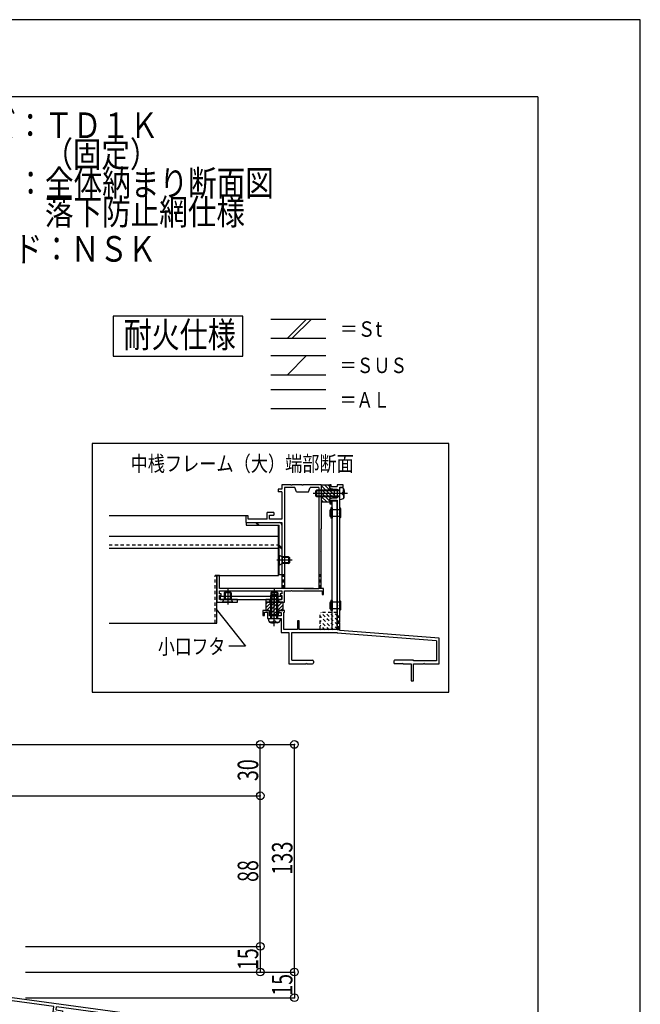
# Model space of a CAD drawing. Extents: x -210 to 210, y -148 to 148.
# Drawn here: x 89 to 210, y -43 to 148 of the extents above; entities that cross this region are included whole.
import ezdxf
from ezdxf.enums import TextEntityAlignment as Align

# ---------------------------------------------------------------- set-up
doc = ezdxf.new("R2010")
doc.units = 0
doc.header["$LTSCALE"] = 10
doc.header["$PDMODE"] = 32
doc.header["$PDSIZE"] = 1.5
doc.linetypes.add('DOT', pattern=[0.1125, 0.0625, -0.05])
for name, color, linetype in [('St', 127, 'CONTINUOUS'), ('ゴム等', 63, 'CONTINUOUS'), ('ボルト／ビス', 64, 'CONTINUOUS'), ('別途部材', 96, 'CONTINUOUS'), ('型材断面', 47, 'CONTINUOUS'), ('寸法', 80, 'CONTINUOUS'), ('文字', 79, 'CONTINUOUS'), ('通り芯', 15, 'CONTINUOUS')]:
    doc.layers.add(name, color=color, linetype=linetype)
doc.styles.add('TextStyle03', font='MONOTXT', dxfattribs={"height": 1, "bigfont": 'BIGFONT'})

# ---------------------------------------------------------------- blocks, each defined once
blk = doc.blocks.new('*GRP_0001')
at = {"layer": '型材断面', "linetype": 'CONTINUOUS'}
for q in [(-190, 133.5), (190, -133.5)]:
    blk.add_line((190, 133.5), q, dxfattribs=at)
blk = doc.blocks.new('*GRP_0009')
at = {"layer": '型材断面', "linetype": 'CONTINUOUS'}
for p, q in [((82.688077, -37.546715), (82.154743, -37.546715)), ((82.688077, -37.546715), (82.688077, -39.280048)), ((82.588077, -39.380048), (82.688077, -39.280048)), ((82.588077, -39.380048), (82.688077, -39.480047)), ((82.688077, -39.480047), (82.688077, -41.446715)), ((95.703793, -43.755807), (82.654743, -41.980425)), ((82.654743, -41.980425), (82.654743, -42.58595)), ((120.488077, -46.58957), (82.688077, -41.446715)), ((83.981072, -43.271012), (82.154743, -43.022533)), ((84.04986, -42.775765), (82.654743, -42.58595)), ((84.04986, -42.775765), (83.981072, -43.271012)), ((95.559457, -44.846305), (95.704715, -43.755933)), ((96.120923, -44.418085), (96.200152, -43.82334)), ((115.692883, -46.47541), (96.199232, -43.823215)), ((97.310002, -45.084475), (95.559457, -44.846305)), ((96.120923, -44.418085), (97.37603, -44.58885)), ((97.37603, -44.58885), (97.310002, -45.084475)), ((114.355782, -46.89902), (114.286997, -47.39427)), ((114.286997, -47.39427), (116.037543, -47.63244)), ((115.610893, -47.069785), (114.355782, -46.89902)), ((115.610893, -47.069785), (115.693438, -46.475485)), ((116.037543, -47.63244), (116.188875, -46.542893)), ((119.954745, -47.055255), (116.18832, -46.542817)), ((119.954745, -47.055255), (119.954777, -63.422905)), ((118.854777, -62.589573), (119.354777, -62.589573)), ((118.854777, -63.589573), (118.854777, -62.589573)), ((119.354777, -63.422905), (119.354777, -62.589573)), ((119.18811, -63.922905), (119.954777, -63.922905)), ((119.354777, -63.422905), (119.954777, -63.422905)), ((119.954777, -63.922905), (119.954782, -66.58957))]:
    blk.add_line(p, q, dxfattribs=at)
at = {"layer": '型材断面', "color": 47, "linetype": 'CONTINUOUS'}
for p, q in [((82.154743, -37.546715), (82.154743, -43.022533)), ((120.488077, -46.58957), (120.488118, -66.58957)), ((120.488118, -66.58957), (119.954782, -66.58957))]:
    blk.add_line(p, q, dxfattribs=at)
at = {"layer": '型材断面', "linetype": 'CONTINUOUS'}
blk.add_arc((119.188116, -63.589575), 0.333333, 180, 270, dxfattribs=at)
blk = doc.blocks.new('*GRP_0219')
at = {"layer": '型材断面', "color": 14, "linetype": 'CONTINUOUS'}
for p, q in [((149.751407, 57.860162), (149.484737, 57.860162)), ((149.484737, 57.860162), (149.484737, 57.160165)), ((149.751407, 57.526825), (149.751407, 57.860162)), ((152.051405, 57.860158), (150.918073, 57.860158)), ((150.918073, 57.860158), (150.918073, 57.526825)), ((152.051405, 57.426825), (152.051405, 57.860158)), ((149.484737, 57.160165), (150.15927, 57.026825)), ((149.751407, 57.526825), (150.918073, 57.526825)), ((150.15927, 57.026825), (150.918073, 57.026825)), ((150.918073, 57.026825), (150.918073, 55.36016)), ((151.318073, 56.193492), (151.418073, 56.293492)), ((151.418073, 56.093492), (151.318073, 56.193492)), ((151.418073, 56.293492), (151.418073, 57.426825)), ((151.418073, 57.426825), (152.051405, 57.426825)), ((151.418073, 52.460177), (151.418073, 56.093492)), ((149.484737, 55.226822), (150.159262, 55.36016)), ((149.484737, 55.226822), (149.484737, 54.193492)), ((149.484737, 54.193492), (149.751407, 54.193492)), ((149.751407, 54.193492), (149.751407, 54.86016)), ((149.751407, 54.86016), (150.918073, 54.86016)), ((150.159262, 55.36016), (150.918073, 55.36016)), ((150.918073, 54.86016), (150.918073, 29.69351)), ((151.318073, 52.360177), (151.418073, 52.460177)), ((151.418073, 52.260177), (151.318073, 52.360177)), ((151.418073, 34.460177), (151.418073, 52.260177)), ((137.684752, 33.360175), (136.451438, 33.360175)), ((136.451438, 33.360175), (136.451438, 32.42684)), ((136.718102, 32.42684), (136.718102, 33.093507)), ((136.718102, 33.093507), (137.318102, 33.093507)), ((137.318102, 33.093507), (137.318102, 31.860158)), ((137.751438, 33.026757), (137.684752, 33.360175)), ((137.751438, 32.360158), (137.751438, 33.026757)), ((139.618085, 33.360175), (139.551407, 33.026783)), ((139.551407, 33.026783), (139.98474, 33.026783)), ((140.651423, 33.360175), (139.618085, 33.360175)), ((139.98474, 33.026783), (139.98474, 32.360158)), ((140.48474, 29.69351), (140.48474, 33.09351)), ((140.48474, 33.09351), (140.651423, 33.09351)), ((140.651423, 33.09351), (140.651423, 33.360175)), ((151.318073, 34.360177), (151.418073, 34.460177)), ((151.418073, 34.260177), (151.318073, 34.360177)), ((151.418073, 31.126843), (151.418073, 34.260177)), ((136.451438, 32.42684), (136.718102, 32.42684)), ((137.318102, 31.860158), (138.551423, 31.860158)), ((139.98474, 32.360158), (137.751438, 32.360158)), ((138.551423, 31.860158), (138.651423, 31.960158)), ((138.651423, 31.960158), (138.751423, 31.860158)), ((138.751423, 31.860158), (139.98474, 31.860158)), ((139.98474, 31.860158), (139.98474, 29.126843)), ((143.48474, 31.360177), (143.151407, 31.360177)), ((143.151407, 31.360177), (143.151407, 29.69351)), ((143.48474, 29.69351), (143.48474, 31.360177)), ((151.318073, 31.026843), (151.418073, 31.126843)), ((151.418073, 30.926843), (151.318073, 31.026843)), ((151.418073, 29.496662), (151.418073, 30.926843)), ((139.98474, 29.126843), (141.484742, 29.126843)), ((143.151407, 29.69351), (140.48474, 29.69351)), ((141.484742, 29.126843), (141.484742, 23.026825)), ((142.051407, 23.693492), (142.051407, 29.126843)), ((142.051407, 29.126843), (150.918073, 29.126843)), ((150.918073, 29.69351), (143.48474, 29.69351)), ((150.918073, 29.126843), (150.918073, 28.966255)), ((170.251407, 27.501468), (150.918073, 28.966255)), ((170.818075, 28.026825), (151.418073, 29.496662)), ((170.251407, 27.501468), (170.251407, 23.593492)), ((170.818075, 23.026825), (170.818075, 28.026825)), ((141.484742, 23.026825), (144.851488, 23.026825)), ((142.051407, 23.693492), (146.11815, 23.693492)), ((144.851488, 23.026825), (144.951488, 23.126825)), ((144.951488, 23.126825), (145.051488, 23.026825)), ((145.051488, 23.026825), (146.11815, 23.026825)), ((146.284817, 23.526825), (146.284817, 23.193492)), ((161.951483, 23.526867), (161.951483, 23.193535)), ((165.818158, 23.693535), (162.118147, 23.693535)), ((163.551535, 23.026867), (162.118147, 23.026867)), ((163.551535, 23.026867), (163.651492, 23.126825)), ((163.651492, 23.126825), (163.75145, 23.026867)), ((163.75145, 23.026867), (165.318158, 23.026867)), ((165.318158, 23.026867), (165.318158, 19.6935)), ((165.818158, 23.593492), (165.818158, 23.693535)), ((170.251407, 23.593492), (165.818158, 23.593492)), ((165.818158, 19.6935), (165.818158, 23.026825)), ((165.818158, 23.026825), (167.718075, 23.026825)), ((167.718075, 23.026825), (167.818075, 23.126825)), ((167.818075, 23.126825), (167.918075, 23.026825)), ((167.918075, 23.026825), (170.818075, 23.026825)), ((165.318158, 19.6935), (165.818158, 19.6935))]:
    blk.add_line(p, q, dxfattribs=at)
for centre, start, end in [((146.118148, 23.526824), 0, 90), ((146.118148, 23.193489), 270, 360), ((162.118146, 23.526866), 90, 180), ((162.118146, 23.193532), 180, 270)]:
    blk.add_arc(centre, 0.166667, start, end, dxfattribs=at)
blk = doc.blocks.new('*GRP_0220')
at = {"layer": '型材断面', "color": 14, "linetype": 'CONTINUOUS'}
for p, q in [((141.88474, 57.860162), (140.151403, 57.860162)), ((140.151403, 57.860162), (140.151403, 57.02683)), ((141.98474, 57.760162), (141.88474, 57.860162)), ((142.08474, 57.860162), (141.98474, 57.760162)), ((144.051395, 57.860162), (142.08474, 57.860162)), ((144.151395, 57.760162), (144.051395, 57.860162)), ((144.251395, 57.860162), (144.151395, 57.760162)), ((147.81807, 57.860162), (144.251395, 57.860162)), ((147.81807, 57.860162), (147.81807, 56.293498)), ((140.151403, 57.02683), (139.41807, 57.02683)), ((139.41807, 57.02683), (139.41807, 56.52683)), ((140.151403, 56.52683), (139.41807, 56.52683)), ((140.151403, 56.52683), (140.151403, 51.193495)), ((142.651395, 57.360162), (140.651403, 57.360162)), ((140.651403, 57.360162), (140.651403, 37.69353)), ((142.984728, 56.526828), (142.651395, 57.360162)), ((142.984728, 56.526828), (145.31806, 56.526828)), ((145.31806, 56.526828), (145.651395, 57.360162)), ((147.31807, 57.360162), (145.651395, 57.360162)), ((147.31807, 57.360162), (147.31807, 37.69353)), ((147.71807, 56.193498), (147.81807, 56.293498)), ((147.81807, 56.093498), (147.71807, 56.193498)), ((147.81807, 56.093498), (147.81807, 49.293498)), ((133.551403, 51.860162), (133.151403, 51.860162)), ((133.151403, 50.52683), (133.151403, 51.860162)), ((133.551403, 51.193495), (133.551403, 51.860162)), ((138.584737, 52.460162), (137.251403, 52.460162)), ((137.251403, 51.193495), (137.251403, 52.460162)), ((137.751403, 51.193495), (137.751403, 51.960162)), ((137.751403, 51.960162), (138.584737, 51.960162)), ((138.584737, 52.460162), (138.584737, 51.960162)), ((133.151403, 50.52683), (140.151403, 50.52683)), ((137.251403, 51.193495), (133.551403, 51.193495)), ((140.151403, 51.193495), (137.751403, 51.193495)), ((140.151403, 50.52683), (140.151403, 43.293498)), ((147.71807, 49.193498), (147.81807, 49.293498)), ((147.81807, 49.093498), (147.71807, 49.193498)), ((147.81807, 44.893505), (147.81807, 49.093498)), ((147.71807, 44.793505), (147.81807, 44.893505)), ((147.81807, 44.693505), (147.71807, 44.793505)), ((147.81807, 39.126863), (147.81807, 44.693505)), ((140.151403, 43.293498), (140.251403, 43.193498)), ((140.251403, 43.193498), (140.151403, 43.093498)), ((140.151403, 43.093498), (140.151403, 37.69353)), ((127.984728, 40.19353), (127.484728, 40.19353)), ((127.484728, 40.19353), (127.484728, 35.026845)), ((127.984728, 37.69353), (127.984728, 40.19353)), ((147.71807, 39.026863), (147.81807, 39.126863)), ((147.81807, 38.926863), (147.71807, 39.026863)), ((147.81807, 37.69353), (147.81807, 38.926863)), ((127.984725, 36.626855), (127.984725, 37.19353)), ((127.984725, 37.19353), (140.151403, 37.19353)), ((128.31806, 36.626855), (127.984725, 36.626855)), ((140.151403, 37.69353), (127.984728, 37.69353)), ((128.31806, 36.29352), (128.31806, 36.626855)), ((140.151403, 36.62684), (139.81807, 36.62684)), ((139.81807, 36.62684), (139.81807, 36.293507)), ((140.151403, 37.19353), (140.151403, 36.62684)), ((146.318032, 37.69353), (140.651403, 37.69353)), ((140.651403, 35.026865), (140.651403, 37.19353)), ((140.651403, 37.19353), (141.88474, 37.19353)), ((141.88474, 37.19353), (141.98474, 37.29353)), ((141.98474, 37.29353), (142.08474, 37.19353)), ((142.08474, 37.19353), (147.984735, 37.19353)), ((144.400427, 37.69353), (147.31807, 37.69353)), ((148.251385, 37.69353), (147.81807, 37.69353)), ((147.984735, 37.19353), (147.984735, 36.526863)), ((147.984735, 36.526863), (148.251385, 36.526863)), ((148.251385, 36.526863), (148.251385, 37.69353)), ((127.484728, 35.026845), (129.484728, 35.02685)), ((127.984725, 35.526863), (127.984725, 36.29352)), ((127.984725, 36.29352), (128.31806, 36.29352)), ((131.484725, 35.526845), (127.984725, 35.526863)), ((129.484728, 35.02685), (129.584728, 35.12685)), ((129.584728, 35.12685), (129.684728, 35.02685)), ((129.684728, 35.02685), (131.484725, 35.026852)), ((131.484725, 35.026852), (131.484725, 35.526845)), ((140.151403, 35.526848), (136.984733, 35.526848)), ((136.984733, 35.526848), (136.984733, 35.026865)), ((136.984733, 35.026865), (138.5514, 35.026865)), ((138.5514, 35.026865), (138.6514, 35.126865)), ((138.6514, 35.126865), (138.7514, 35.026865)), ((138.7514, 35.026865), (140.651403, 35.026865)), ((139.81807, 36.293507), (140.151403, 36.293507)), ((140.151403, 36.293507), (140.151403, 35.526848))]:
    blk.add_line(p, q, dxfattribs=at)
blk = doc.blocks.new('*GRP_0221')
at = {"layer": 'ゴム等', "linetype": 'CONTINUOUS'}
for p, q in [((136.984733, 35.026865), (136.984733, 33.360197)), ((138.484733, 35.026865), (136.984733, 35.026865)), ((137.375095, 35.026865), (136.984733, 34.636502)), ((138.0822, 35.026865), (136.984733, 33.929398)), ((138.63702, 34.874577), (137.12264, 33.360197)), ((139.496415, 35.026865), (137.708902, 33.239352)), ((140.203522, 35.026865), (137.826752, 32.650098)), ((138.6514, 34.860197), (138.484733, 35.026865)), ((138.6514, 34.860197), (138.818067, 35.026865)), ((140.318067, 35.026865), (138.818067, 35.026865)), ((140.318067, 35.026865), (140.318067, 33.360197)), ((136.984733, 33.360197), (137.684733, 33.360197)), ((137.684733, 33.360197), (137.8514, 32.526865)), ((140.318067, 34.434303), (138.41063, 32.526865)), ((139.534817, 32.943947), (139.117735, 32.526865)), ((139.4514, 32.526865), (139.618067, 33.360197)), ((139.618067, 33.360197), (140.318067, 33.360197)), ((140.318067, 33.727197), (139.951067, 33.360197)), ((139.4514, 32.526865), (137.8514, 32.526865))]:
    blk.add_line(p, q, dxfattribs=at)
blk = doc.blocks.new('*GRP_0222')
at = {"layer": 'ゴム等', "linetype": 'CONTINUOUS'}
for p, q in [((147.81807, 57.860162), (149.484737, 57.860162)), ((147.81807, 57.860162), (147.81807, 56.360162)), ((147.81807, 57.745617), (150.194838, 55.36885)), ((148.410633, 57.860162), (150.31807, 55.952728)), ((149.117737, 57.860162), (149.484737, 57.493162)), ((149.484737, 57.160162), (149.484737, 57.860162)), ((147.81807, 57.03851), (149.605582, 55.251)), ((147.984737, 56.193495), (147.81807, 56.360162)), ((147.984737, 56.193495), (147.81807, 56.026828)), ((147.81807, 56.026828), (147.81807, 54.526828)), ((147.970357, 56.179115), (149.484737, 54.664735)), ((150.31807, 56.993498), (149.484737, 57.160162)), ((149.900987, 57.076915), (150.31807, 56.659833)), ((150.31807, 56.993498), (150.31807, 55.393498)), ((147.81807, 55.624297), (148.915538, 54.52683)), ((147.81807, 54.91719), (148.208432, 54.52683)), ((147.81807, 54.526828), (149.484737, 54.52683)), ((149.484737, 55.22683), (150.31807, 55.393498)), ((149.484737, 54.52683), (149.484737, 55.22683))]:
    blk.add_line(p, q, dxfattribs=at)
blk = doc.blocks.new('*GRP_0223')
at = {"layer": 'ボルト／ビス', "color": 64, "linetype": 'CONTINUOUS'}
for p, q in [((152.94187, 56.193492), (146.20365, 56.193492)), ((146.918073, 56.860158), (146.751407, 56.693492)), ((146.751407, 55.693492), (146.751407, 56.693492)), ((151.418073, 56.693492), (146.751407, 56.693492)), ((146.918073, 55.526825), (146.751407, 55.693492)), ((151.418073, 55.693492), (146.751407, 55.693492)), ((146.918073, 55.526825), (146.918073, 56.860158)), ((151.418073, 56.860158), (146.918073, 56.860158)), ((151.418073, 57.360158), (151.767462, 57.32959)), ((151.418073, 55.026825), (151.418073, 57.360158)), ((151.939745, 56.426825), (151.939745, 56.193492)), ((151.939745, 56.426825), (152.023105, 56.426825)), ((151.939745, 55.960158), (151.939745, 56.193492)), ((151.939745, 55.960158), (152.023105, 55.960158)), ((152.156437, 56.992373), (152.23716, 56.992373)), ((152.156437, 56.560158), (152.156437, 56.992373)), ((152.156437, 55.826825), (152.156437, 55.394613)), ((152.28474, 56.76508), (152.28474, 56.193492)), ((152.28474, 55.621903), (152.28474, 56.193492)), ((151.418073, 55.526825), (146.918073, 55.526825)), ((151.418073, 55.026825), (151.767462, 55.057393)), ((152.156437, 55.394613), (152.23716, 55.394613))]:
    blk.add_line(p, q, dxfattribs=at)
for centre, radius, start, end in [((151.71807, 56.765078), 0.566667, 0, 85.000011), ((152.023102, 56.560156), 0.133333, 270, 360), ((152.023102, 55.826823), 0.133333, 0, 90), ((151.71807, 55.6219), 0.566667, 274.999989, 360)]:
    blk.add_arc(centre, radius, start, end, dxfattribs=at)
blk = doc.blocks.new('*GRP_0224')
at = {"layer": 'ボルト／ビス', "color": 64, "linetype": 'CONTINUOUS'}
for p, q in [((137.984733, 36.360158), (138.1514, 36.526822)), ((138.1514, 36.526822), (139.1514, 36.526822)), ((138.1514, 31.860158), (138.1514, 36.526822)), ((138.6514, 30.33636), (138.6514, 37.07458)), ((139.318065, 36.360158), (139.1514, 36.526822)), ((139.1514, 31.860158), (139.1514, 36.526822)), ((137.984733, 36.360158), (139.318065, 36.360158)), ((137.984733, 31.860158), (137.984733, 36.360158)), ((139.318065, 31.860158), (139.318065, 36.360158)), ((137.484733, 31.860158), (137.5153, 31.510767)), ((137.484733, 31.860158), (139.818065, 31.860158)), ((137.85252, 31.121793), (137.85252, 31.04107)), ((138.284733, 31.121793), (137.85252, 31.121793)), ((138.07981, 30.99349), (138.6514, 30.99349)), ((138.418065, 31.338485), (138.6514, 31.338485)), ((138.418065, 31.338485), (138.418065, 31.255125)), ((138.884733, 31.338485), (138.6514, 31.338485)), ((139.222988, 30.99349), (138.6514, 30.99349)), ((138.884733, 31.338485), (138.884733, 31.255125)), ((139.018065, 31.121793), (139.45028, 31.121793)), ((139.45028, 31.121793), (139.45028, 31.04107)), ((139.818065, 31.860158), (139.787498, 31.510767))]:
    blk.add_line(p, q, dxfattribs=at)
for centre, radius, start, end in [((138.07981, 31.560157), 0.566667, 184.999989, 270), ((138.284732, 31.255126), 0.133333, 270, 360), ((139.018065, 31.255126), 0.133333, 180, 270), ((139.222987, 31.560157), 0.566667, 270, 355.000011)]:
    blk.add_arc(centre, radius, start, end, dxfattribs=at)
blk = doc.blocks.new('*GRP_0225')
at = {"layer": 'ボルト／ビス', "color": 64, "linetype": 'CONTINUOUS'}
for p, q in [((128.918063, 36.860182), (129.084728, 37.02685)), ((130.251395, 36.860182), (128.918063, 36.860182)), ((128.918063, 36.860182), (128.918063, 35.62685)), ((130.084728, 37.02685), (129.084728, 37.02685)), ((129.084728, 37.02685), (129.084728, 35.62685)), ((129.584728, 37.553675), (129.584728, 34.532337)), ((130.251395, 36.860182), (130.084728, 37.02685)), ((130.084728, 37.02685), (130.084728, 35.62685)), ((130.251395, 36.860182), (130.251395, 35.62685)), ((128.584728, 35.02685), (128.918063, 35.62685)), ((130.584728, 35.02685), (128.584728, 35.02685)), ((130.251395, 35.62685), (128.918063, 35.62685)), ((130.584728, 35.02685), (130.251395, 35.62685))]:
    blk.add_line(p, q, dxfattribs=at)
blk = doc.blocks.new('*GRP_0226')
at = {"layer": 'ボルト／ビス', "color": 64, "linetype": 'CONTINUOUS'}
for p, q in [((137.984735, 36.860197), (138.1514, 37.026865)), ((139.318067, 36.860197), (137.984735, 36.860197)), ((137.984735, 36.860197), (137.984735, 35.626865)), ((139.1514, 37.026865), (138.1514, 37.026865)), ((138.1514, 37.026865), (138.1514, 35.626865)), ((138.6514, 37.55369), (138.6514, 34.532352)), ((139.318067, 36.860197), (139.1514, 37.026865)), ((139.1514, 37.026865), (139.1514, 35.626865)), ((139.318067, 36.860197), (139.318067, 35.626865)), ((137.6514, 35.026865), (137.984735, 35.626865)), ((139.6514, 35.026865), (137.6514, 35.026865)), ((139.318067, 35.626865), (137.984735, 35.626865)), ((139.6514, 35.026865), (139.318067, 35.626865))]:
    blk.add_line(p, q, dxfattribs=at)
blk = doc.blocks.new('*GRP_0227')
at = {"layer": 'ボルト／ビス', "color": 64, "linetype": 'CONTINUOUS'}
for p, q in [((139.61807, 44.193498), (140.21807, 43.860165)), ((139.61807, 44.193498), (139.61807, 42.193498)), ((142.144895, 43.193498), (139.12356, 43.193498)), ((139.61807, 42.193498), (140.21807, 42.52683)), ((141.451403, 43.860165), (140.21807, 43.860165)), ((140.21807, 43.860165), (140.21807, 42.52683)), ((141.61807, 43.693498), (140.21807, 43.693498)), ((141.61807, 42.693498), (140.21807, 42.693498)), ((141.451403, 42.52683), (140.21807, 42.52683)), ((141.451403, 43.860165), (141.61807, 43.693498)), ((141.451403, 43.860165), (141.451403, 42.52683)), ((141.451403, 42.52683), (141.61807, 42.693498)), ((141.61807, 43.693498), (141.61807, 42.693498))]:
    blk.add_line(p, q, dxfattribs=at)
blk = doc.blocks.new('*GRP_0228')
at = {"layer": 'ボルト／ビス', "linetype": 'CONTINUOUS'}
for p, q in [((149.484757, 52.860177), (149.484755, 51.860177)), ((149.651423, 53.360177), (149.651423, 51.360177)), ((149.918073, 53.360177), (149.651423, 53.360177)), ((149.651423, 53.026843), (149.651423, 53.026843)), ((149.918073, 53.360177), (149.91807, 51.360177)), ((151.418073, 53.026843), (149.918073, 53.026843)), ((151.418073, 53.360177), (151.418073, 51.360177)), ((151.418073, 53.360177), (151.58474, 53.19351)), ((151.58474, 53.19351), (151.584737, 51.526843)), ((149.651423, 51.69351), (149.651423, 51.69351)), ((149.91807, 51.360177), (149.651423, 51.360177)), ((151.418073, 51.69351), (149.91807, 51.69351)), ((151.418073, 51.360177), (151.584737, 51.526843))]:
    blk.add_line(p, q, dxfattribs=at)
for centre, start, end in [((149.65142, 52.860178), 90, 179.999964), ((149.65142, 51.860178), 179.999959, 270)]:
    blk.add_arc(centre, 0.166667, start, end, dxfattribs=at)
blk = doc.blocks.new('*GRP_0229')
at = {"layer": 'ボルト／ビス', "linetype": 'CONTINUOUS'}
for p, q in [((149.484757, 34.860177), (149.484755, 33.860177)), ((149.651423, 35.360177), (149.651423, 33.360177)), ((149.918073, 35.360177), (149.651423, 35.360177)), ((149.651423, 35.026843), (149.651423, 35.026843)), ((149.918073, 35.360177), (149.91807, 33.360177)), ((151.418073, 35.026843), (149.918073, 35.026843)), ((151.418073, 35.360177), (151.418073, 33.360177)), ((151.418073, 35.360177), (151.58474, 35.19351)), ((151.58474, 35.19351), (151.584737, 33.526843)), ((149.651423, 33.69351), (149.651423, 33.69351)), ((149.91807, 33.360177), (149.651423, 33.360177)), ((151.418073, 33.69351), (149.91807, 33.69351)), ((151.418073, 33.360177), (151.584737, 33.526843))]:
    blk.add_line(p, q, dxfattribs=at)
for centre, start, end in [((149.65142, 34.860178), 90, 179.999964), ((149.65142, 33.860178), 179.999959, 270)]:
    blk.add_arc(centre, 0.166667, start, end, dxfattribs=at)
blk = doc.blocks.new('*DIM_0175')
at = {"layer": '寸法', "linetype": 'CONTINUOUS'}
for p in [(142.583948, -37.054413), (90.15466, -42.054413)]:
    blk.add_line(p, (142.583948, -42.054413), dxfattribs=at)
at = {"layer": '寸法'}
blk.add_point((142.583948, -42.054413), dxfattribs=at)
at = {"layer": '寸法', "linetype": 'CONTINUOUS', "style": 'TextStyle03'}
blk.add_text('15', height=4, rotation=90, dxfattribs=at).set_placement((142.2, -41.675), (142.2, -37.425), align=Align.FIT)
blk = doc.blocks.new('*DIM_0176')
at = {"layer": '寸法', "linetype": 'CONTINUOUS'}
for p in [(135.923745, -32.054413), (93.15466, -37.054413)]:
    blk.add_line(p, (135.923745, -37.054413), dxfattribs=at)
at = {"layer": '寸法'}
blk.add_point((135.923745, -37.054413), dxfattribs=at)
at = {"layer": '寸法', "linetype": 'CONTINUOUS', "style": 'TextStyle03'}
blk.add_text('15', height=4, rotation=90, dxfattribs=at).set_placement((135.525, -36.675), (135.525, -32.425), align=Align.FIT)
blk = doc.blocks.new('*DIM_0177')
at = {"layer": '寸法', "linetype": 'CONTINUOUS'}
for p in [(75.154645, 7.281315), (135.923745, -2.718685)]:
    blk.add_line(p, (135.923745, 7.281315), dxfattribs=at)
at = {"layer": '寸法'}
blk.add_point((135.923745, 7.281315), dxfattribs=at)
at = {"layer": '寸法', "linetype": 'CONTINUOUS', "style": 'TextStyle03'}
blk.add_text('30', height=4, rotation=90, dxfattribs=at).set_placement((135.525, 0.15), (135.525, 4.4), align=Align.FIT)
blk = doc.blocks.new('*DIM_0178')
at = {"layer": '寸法', "linetype": 'CONTINUOUS'}
for p, q in [((79.154637, -2.718685), (135.923745, -2.718685)), ((135.923745, -32.054413), (135.923745, -2.718685)), ((90.15466, -32.054413), (135.923745, -32.054413))]:
    blk.add_line(p, q, dxfattribs=at)
at = {"layer": '寸法'}
for p in [(135.923745, -2.718685), (135.923745, -32.054413)]:
    blk.add_point(p, dxfattribs=at)
at = {"layer": '寸法', "linetype": 'CONTINUOUS', "style": 'TextStyle03'}
blk.add_text('88', height=4, rotation=90, dxfattribs=at).set_placement((135.525, -19.5), (135.525, -15.25), align=Align.FIT)
blk = doc.blocks.new('*DIM_0179')
at = {"layer": '寸法', "linetype": 'CONTINUOUS'}
for p, q in [((75.154645, 7.281315), (142.583948, 7.281315)), ((142.583948, -37.054413), (142.583948, 7.281315)), ((90.15466, -37.054413), (142.583948, -37.054413))]:
    blk.add_line(p, q, dxfattribs=at)
at = {"layer": '寸法'}
for p in [(142.583948, 7.281315), (142.583948, -37.054413)]:
    blk.add_point(p, dxfattribs=at)
at = {"layer": '寸法', "linetype": 'CONTINUOUS', "style": 'TextStyle03'}
blk.add_text('133', height=4, rotation=90, dxfattribs=at).set_placement((142.2, -18.125), (142.2, -11.625), align=Align.FIT)
blk = doc.blocks.new('*GRP_0230')
at = {"layer": '寸法', "linetype": 'CONTINUOUS'}
blk.add_lwpolyline([(127.296283, 33.65626), (133.059215, 26.455398), (129.772145, 26.455398)], dxfattribs=at)
blk = doc.blocks.new('*HAT_0013')
at = {"layer": '別途部材', "linetype": 'DOT'}
for p, q in [((150.95, 29.75), (147.75, 32.975)), ((150.95, 30.6), (148.6, 32.975)), ((150.95, 31.45), (149.425, 32.975)), ((150.95, 32.3), (150.275, 32.975)), ((150.225, 29.625), (147.625, 32.25)), ((149.375, 29.625), (147.625, 31.4)), ((148.525, 29.625), (147.625, 30.55)), ((147.7, 29.625), (147.625, 29.7))]:
    blk.add_line(p, q, dxfattribs=at)

msp = doc.modelspace()

# ---------------------------------------------------------------- linework, layer by layer
at = {"layer": 'St', "linetype": 'CONTINUOUS'}
for p, q in [((137.961135, 90.151772), (148.715355, 90.151772)), ((141.21126, 86.41844), (144.944593, 90.151772)), ((142.15407, 86.41844), (145.887402, 90.151772)), ((137.961135, 86.41844), (148.715355, 86.41844)), ((137.961135, 83.0473), (148.715355, 83.0473)), ((141.21126, 79.313968), (144.944593, 83.0473)), ((137.961135, 79.313968), (148.715355, 79.313968)), ((137.961135, 76.47218), (148.715355, 76.47218)), ((137.961135, 72.738847), (148.715355, 72.738847)), ((133.151403, 50.52683), (133.151403, 49.993498)), ((133.151403, 50.52683), (139.61807, 50.52683)), ((133.151403, 49.993498), (139.61807, 49.993498)), ((134.968728, 50.52683), (135.50206, 49.993498)), ((135.204428, 50.52683), (135.73776, 49.993498)), ((139.61807, 40.360197), (139.61807, 49.993498)), ((140.151403, 49.993498), (140.151403, 40.360197)), ((139.61807, 46.113185), (140.151403, 45.579853)), ((139.61807, 45.877485), (140.151403, 45.344153)), ((140.151403, 40.360197), (139.61807, 40.360197))]:
    msp.add_line(p, q, dxfattribs=at)
msp.add_lwpolyline([(132.515857, 90.712973), (107.274083, 90.712973), (107.274083, 82.911982), (132.515857, 82.911982)], close=True, dxfattribs=at)
msp.add_arc((139.618067, 49.993496), 0.533333, 0, 90, dxfattribs=at)
at = {"layer": '別途部材', "linetype": 'DOT'}
for p in [(150.918073, 33.026843), (147.58474, 29.69351)]:
    msp.add_line(p, (147.58474, 33.026843), dxfattribs=at)
at = {"layer": '型材断面', "linetype": 'CONTINUOUS'}
for p, q in [((133.151403, 51.860158), (106.456005, 51.860158)), ((139.451403, 40.19353), (139.451403, 49.993498)), ((106.456005, 47.860158), (139.451403, 47.860158)), ((106.456005, 45.526825), (139.451403, 45.526825)), ((127.484728, 30.947172), (127.484728, 40.19353)), ((127.484728, 40.19353), (139.451403, 40.19353)), ((106.456005, 30.947172), (127.484728, 30.947172))]:
    msp.add_line(p, q, dxfattribs=at)
at = {"layer": '型材断面', "linetype": 'DOT'}
for p, q in [((106.456005, 46.193492), (139.451403, 46.193492)), ((140.651403, 40.360197), (140.151403, 40.360197)), ((140.276403, 37.69353), (140.276403, 40.360197)), ((140.401403, 37.69353), (140.401403, 40.360197)), ((140.526403, 37.69353), (140.526403, 40.360197)), ((147.81807, 40.360197), (147.31807, 40.360197)), ((147.44307, 37.69353), (147.44307, 40.360197)), ((147.56807, 37.69353), (147.56807, 40.360197)), ((147.69307, 37.69353), (147.69307, 40.360197)), ((127.151395, 30.947172), (127.151395, 40.19353)), ((127.484728, 40.19353), (127.151395, 40.19353)), ((140.651403, 37.69353), (140.151403, 37.69353)), ((147.81807, 37.69353), (147.31807, 37.69353)), ((150.918073, 32.360177), (151.418073, 32.360177)), ((151.043073, 29.69351), (151.043073, 32.360177)), ((151.168073, 29.69351), (151.168073, 32.360177)), ((151.293073, 29.69351), (151.293073, 32.360177)), ((150.918073, 29.69351), (151.418073, 29.69351))]:
    msp.add_line(p, q, dxfattribs=at)
at = {"layer": '文字', "linetype": 'CONTINUOUS'}
msp.add_lwpolyline([(172.708338, 65.916235), (103.131983, 65.916235), (103.131983, 17.472885), (172.708338, 17.472885)], close=True, dxfattribs=at)
at = {"layer": '通り芯', "linetype": 'CONTINUOUS'}
for p, q in [((150.918073, 54.693492), (149.918073, 54.693492)), ((149.918073, 29.69351), (149.918073, 54.693492)), ((150.918073, 29.69351), (150.918073, 54.693492)), ((128.084725, 36.19352), (128.084725, 35.526852)), ((128.084725, 36.19352), (140.051403, 36.193507)), ((128.084725, 35.526852), (140.051403, 35.52684)), ((140.051403, 36.193507), (140.051403, 35.52684)), ((150.918073, 29.69351), (149.918073, 29.69351))]:
    msp.add_line(p, q, dxfattribs=at)
msp.add_lwpolyline([(-210, -148.5), (210, -148.5), (210, 148.5), (-210, 148.5)], close=True, dxfattribs=at)

# ---------------------------------------------------------------- block references
at = {"layer": 'ゴム等', "linetype": 'CONTINUOUS'}
for name in ['*GRP_0222', '*GRP_0221']:
    msp.add_blockref(name, (0, 0), dxfattribs=at)
at = {"layer": 'ボルト／ビス', "color": 64, "linetype": 'CONTINUOUS'}
for name in ['*GRP_0223', '*GRP_0227', '*GRP_0225', '*GRP_0224', '*GRP_0226']:
    msp.add_blockref(name, (0, 0), dxfattribs=at)
at = {"layer": 'ボルト／ビス', "linetype": 'CONTINUOUS'}
for name in ['*GRP_0228', '*GRP_0229']:
    msp.add_blockref(name, (0, 0), dxfattribs=at)
at = {"layer": '別途部材'}
msp.add_blockref('*HAT_0013', (0, 0), dxfattribs=at)
at = {"layer": '型材断面', "linetype": 'CONTINUOUS'}
for name in ['*GRP_0001', '*GRP_0009']:
    msp.add_blockref(name, (0, 0), dxfattribs=at)
at = {"layer": '型材断面', "color": 14, "linetype": 'CONTINUOUS'}
for name in ['*GRP_0220', '*GRP_0219']:
    msp.add_blockref(name, (0, 0), dxfattribs=at)
at = {"layer": '寸法', "linetype": 'CONTINUOUS'}
for name in ['*GRP_0230', '*DIM_0177', '*DIM_0179', '*DIM_0178', '*DIM_0176', '*DIM_0175']:
    msp.add_blockref(name, (0, 0), dxfattribs=at)

# ---------------------------------------------------------------- texts
at = {"layer": '文字', "linetype": 'CONTINUOUS', "style": 'TextStyle03'}
for s, height, p, p2 in [('シリーズ：ＴＤ１Ｋ', 5, (66.075, 125.425), (116.075, 125.425)), ('\u3000\u3000\u3000\u3000\u3000（固定）', 5, (66.075, 119.8), (116.075, 119.8)), ('図面名\u3000：全体納まり断面図', 5, (66.075, 114.175), (138.575, 114.175)), ('\u3000\u3000\u3000\u3000\u3000落下防止網仕様', 5, (66.075, 108.55), (132.95, 108.55)), ('ＮＳコード：ＮＳＫ', 5, (65.675, 101.35), (115.675, 101.35)), ('耐火仕様', 5, (109.275, 84.625), (131.15, 84.625)), ('＝Ｓt', 3, (151.425, 86.725), (159.675, 86.725)), ('＝ＳＵＳ', 3, (151.425, 79.65), (164.55, 79.65)), ('＝ＡＬ', 3, (151.425, 72.925), (161.175, 72.925)), ('中桟フレーム（大）端部断面', 3, (110.65, 60.5), (154.15, 60.5)), ('小口フタ', 3, (115.975, 24.875), (129.1, 24.875))]:
    msp.add_text(s, height=height, dxfattribs=at).set_placement(p, p2, align=Align.FIT)

doc.saveas('drawing.dxf')
